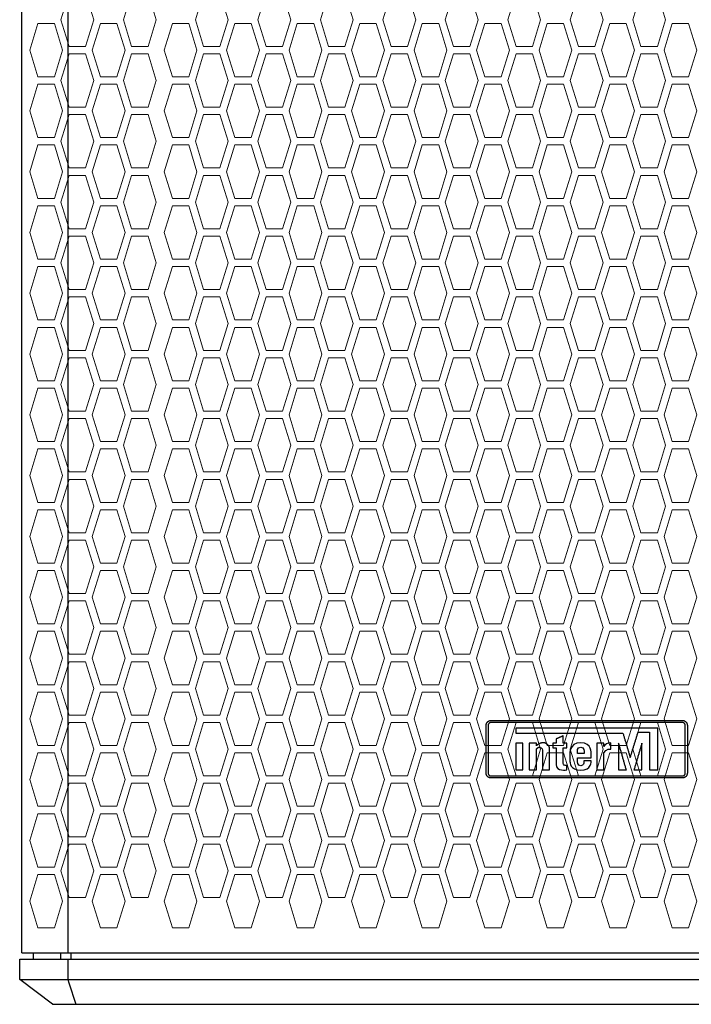
# Model space of a CAD drawing. Units: millimetres. Extents: x 283 to 1583, y 291 to 1677.
# Drawn here: x 290 to 453, y 832 to 1072 of the extents above; entities that cross this region are included whole.
import ezdxf

# ---------------------------------------------------------------- set-up
doc = ezdxf.new("R2010")
doc.units = ezdxf.units.MM
doc.layers.add('DWG', color=7, linetype='Continuous')

# ---------------------------------------------------------------- blocks, each defined once
blk = doc.blocks.new('A$C329A03C5')
at = {"layer": 'DWG'}
for p, q in [((-137.54, 12.5), (-137.54, 422.5)), ((-126.2, 12.5), (-126.2, 422.5)), ((-137.54, 12.5), (137.56, 12.5)), ((-134.68, 11), (-134.68, 12.5)), ((-127.99, 11), (-127.99, 12.5)), ((-125.51, 11), (-125.51, 12.5)), ((-138.04, 11), (138.06, 11)), ((-138.04, 6), (-138.04, 11)), ((-126.31, 11), (-126.31, 6)), ((-130.04, 0), (-138.04, 6)), ((-138.04, 6), (138.06, 6)), ((-130.04, 0), (130.06, 0))]:
    blk.add_line(p, q, dxfattribs=at)
at = {"layer": 'DWG', "color": 8, "lineweight": 0}
for points in [[(-125.99, 233.2), (-127.99, 239.7), (-125.99, 246.2), (-121.99, 246.2), (-119.99, 239.7), (-121.99, 233.2)], [(-106.78, 233.2), (-104.78, 239.7), (-106.78, 246.2), (-110.78, 246.2), (-112.78, 239.7), (-110.78, 233.2)], [(-93.27, 233.2), (-95.27, 239.7), (-93.27, 246.2), (-89.27, 246.2), (-87.27, 239.7), (-89.27, 233.2)], [(-74.05, 233.2), (-72.05, 239.7), (-74.05, 246.2), (-78.05, 246.2), (-80.05, 239.7), (-78.05, 233.2)], [(-62.84, 233.2), (-64.84, 239.7), (-62.84, 246.2), (-58.84, 246.2), (-56.84, 239.7), (-58.84, 233.2)], [(-43.63, 233.2), (-41.63, 239.7), (-43.63, 246.2), (-47.63, 246.2), (-49.63, 239.7), (-47.63, 233.2)], [(-32.41, 233.2), (-34.41, 239.7), (-32.41, 246.2), (-28.41, 246.2), (-26.41, 239.7), (-28.41, 233.2)], [(-13.2, 233.2), (-11.2, 239.7), (-13.2, 246.2), (-17.2, 246.2), (-19.2, 239.7), (-17.2, 233.2)], [(-1.99, 233.2), (-3.99, 239.7), (-1.99, 246.2), (2.01, 246.2), (4.01, 239.7), (2.01, 233.2)], [(17.22, 233.2), (19.22, 239.7), (17.22, 246.2), (13.22, 246.2), (11.22, 239.7), (13.22, 233.2)], [(-129.6, 238.8), (-127.6, 232.3), (-129.6, 225.8), (-133.6, 225.8), (-135.6, 232.3), (-133.6, 238.8)], [(-118.39, 238.8), (-120.39, 232.3), (-118.39, 225.8), (-114.39, 225.8), (-112.39, 232.3), (-114.39, 238.8)], [(-96.87, 238.8), (-94.87, 232.3), (-96.87, 225.8), (-100.87, 225.8), (-102.87, 232.3), (-100.87, 238.8)], [(-81.66, 238.8), (-79.66, 232.3), (-81.66, 225.8), (-85.66, 225.8), (-87.66, 232.3), (-85.66, 238.8)], [(-70.45, 238.8), (-72.45, 232.3), (-70.45, 225.8), (-66.45, 225.8), (-64.45, 232.3), (-66.45, 238.8)], [(-55.23, 238.8), (-57.23, 232.3), (-55.23, 225.8), (-51.23, 225.8), (-49.23, 232.3), (-51.23, 238.8)], [(-36.02, 238.8), (-34.02, 232.3), (-36.02, 225.8), (-40.02, 225.8), (-42.02, 232.3), (-40.02, 238.8)], [(-20.81, 238.8), (-18.81, 232.3), (-20.81, 225.8), (-24.81, 225.8), (-26.81, 232.3), (-24.81, 238.8)], [(-5.6, 238.8), (-3.6, 232.3), (-5.6, 225.8), (-9.6, 225.8), (-11.6, 232.3), (-9.6, 238.8)], [(5.62, 238.8), (3.62, 232.3), (5.62, 225.8), (9.62, 225.8), (11.62, 232.3), (9.62, 238.8)], [(20.83, 238.8), (18.83, 232.3), (20.83, 225.8), (24.83, 225.8), (26.83, 232.3), (24.83, 238.8)], [(-125.99, 231.4), (-127.99, 224.9), (-125.99, 218.4), (-121.99, 218.4), (-119.99, 224.9), (-121.99, 231.4)], [(-106.78, 231.4), (-104.78, 224.9), (-106.78, 218.4), (-110.78, 218.4), (-112.78, 224.9), (-110.78, 231.4)], [(-93.27, 231.4), (-95.27, 224.9), (-93.27, 218.4), (-89.27, 218.4), (-87.27, 224.9), (-89.27, 231.4)], [(-74.05, 231.4), (-72.05, 224.9), (-74.05, 218.4), (-78.05, 218.4), (-80.05, 224.9), (-78.05, 231.4)], [(-62.84, 231.4), (-64.84, 224.9), (-62.84, 218.4), (-58.84, 218.4), (-56.84, 224.9), (-58.84, 231.4)], [(-43.63, 231.4), (-41.63, 224.9), (-43.63, 218.4), (-47.63, 218.4), (-49.63, 224.9), (-47.63, 231.4)], [(-32.41, 231.4), (-34.41, 224.9), (-32.41, 218.4), (-28.41, 218.4), (-26.41, 224.9), (-28.41, 231.4)], [(-13.2, 231.4), (-11.2, 224.9), (-13.2, 218.4), (-17.2, 218.4), (-19.2, 224.9), (-17.2, 231.4)], [(-1.99, 231.4), (-3.99, 224.9), (-1.99, 218.4), (2.01, 218.4), (4.01, 224.9), (2.01, 231.4)], [(17.22, 231.4), (19.22, 224.9), (17.22, 218.4), (13.22, 218.4), (11.22, 224.9), (13.22, 231.4)], [(-129.6, 224), (-127.6, 217.5), (-129.6, 211), (-133.6, 211), (-135.6, 217.5), (-133.6, 224)], [(-118.39, 224), (-120.39, 217.5), (-118.39, 211), (-114.39, 211), (-112.39, 217.5), (-114.39, 224)], [(-96.87, 224), (-94.87, 217.5), (-96.87, 211), (-100.87, 211), (-102.87, 217.5), (-100.87, 224)], [(-81.66, 224), (-79.66, 217.5), (-81.66, 211), (-85.66, 211), (-87.66, 217.5), (-85.66, 224)], [(-70.45, 224), (-72.45, 217.5), (-70.45, 211), (-66.45, 211), (-64.45, 217.5), (-66.45, 224)], [(-55.23, 224), (-57.23, 217.5), (-55.23, 211), (-51.23, 211), (-49.23, 217.5), (-51.23, 224)], [(-36.02, 224), (-34.02, 217.5), (-36.02, 211), (-40.02, 211), (-42.02, 217.5), (-40.02, 224)], [(-20.81, 224), (-18.81, 217.5), (-20.81, 211), (-24.81, 211), (-26.81, 217.5), (-24.81, 224)], [(-5.6, 224), (-3.6, 217.5), (-5.6, 211), (-9.6, 211), (-11.6, 217.5), (-9.6, 224)], [(5.62, 224), (3.62, 217.5), (5.62, 211), (9.62, 211), (11.62, 217.5), (9.62, 224)], [(20.83, 224), (18.83, 217.5), (20.83, 211), (24.83, 211), (26.83, 217.5), (24.83, 224)], [(-125.99, 203.6), (-127.99, 210.1), (-125.99, 216.6), (-121.99, 216.6), (-119.99, 210.1), (-121.99, 203.6)], [(-106.78, 203.6), (-104.78, 210.1), (-106.78, 216.6), (-110.78, 216.6), (-112.78, 210.1), (-110.78, 203.6)], [(-93.27, 203.6), (-95.27, 210.1), (-93.27, 216.6), (-89.27, 216.6), (-87.27, 210.1), (-89.27, 203.6)], [(-74.05, 203.6), (-72.05, 210.1), (-74.05, 216.6), (-78.05, 216.6), (-80.05, 210.1), (-78.05, 203.6)], [(-62.84, 203.6), (-64.84, 210.1), (-62.84, 216.6), (-58.84, 216.6), (-56.84, 210.1), (-58.84, 203.6)], [(-43.63, 203.6), (-41.63, 210.1), (-43.63, 216.6), (-47.63, 216.6), (-49.63, 210.1), (-47.63, 203.6)], [(-32.41, 203.6), (-34.41, 210.1), (-32.41, 216.6), (-28.41, 216.6), (-26.41, 210.1), (-28.41, 203.6)], [(-13.2, 203.6), (-11.2, 210.1), (-13.2, 216.6), (-17.2, 216.6), (-19.2, 210.1), (-17.2, 203.6)], [(-1.99, 203.6), (-3.99, 210.1), (-1.99, 216.6), (2.01, 216.6), (4.01, 210.1), (2.01, 203.6)], [(17.22, 203.6), (19.22, 210.1), (17.22, 216.6), (13.22, 216.6), (11.22, 210.1), (13.22, 203.6)], [(-129.6, 196.2), (-127.6, 202.7), (-129.6, 209.2), (-133.6, 209.2), (-135.6, 202.7), (-133.6, 196.2)], [(-118.39, 196.2), (-120.39, 202.7), (-118.39, 209.2), (-114.39, 209.2), (-112.39, 202.7), (-114.39, 196.2)], [(-96.87, 196.2), (-94.87, 202.7), (-96.87, 209.2), (-100.87, 209.2), (-102.87, 202.7), (-100.87, 196.2)], [(-81.66, 196.2), (-79.66, 202.7), (-81.66, 209.2), (-85.66, 209.2), (-87.66, 202.7), (-85.66, 196.2)], [(-70.45, 196.2), (-72.45, 202.7), (-70.45, 209.2), (-66.45, 209.2), (-64.45, 202.7), (-66.45, 196.2)], [(-55.23, 196.2), (-57.23, 202.7), (-55.23, 209.2), (-51.23, 209.2), (-49.23, 202.7), (-51.23, 196.2)], [(-36.02, 196.2), (-34.02, 202.7), (-36.02, 209.2), (-40.02, 209.2), (-42.02, 202.7), (-40.02, 196.2)], [(-20.81, 196.2), (-18.81, 202.7), (-20.81, 209.2), (-24.81, 209.2), (-26.81, 202.7), (-24.81, 196.2)], [(-5.6, 196.2), (-3.6, 202.7), (-5.6, 209.2), (-9.6, 209.2), (-11.6, 202.7), (-9.6, 196.2)], [(5.62, 196.2), (3.62, 202.7), (5.62, 209.2), (9.62, 209.2), (11.62, 202.7), (9.62, 196.2)], [(20.83, 196.2), (18.83, 202.7), (20.83, 209.2), (24.83, 209.2), (26.83, 202.7), (24.83, 196.2)], [(-125.99, 201.8), (-127.99, 195.3), (-125.99, 188.8), (-121.99, 188.8), (-119.99, 195.3), (-121.99, 201.8)], [(-106.78, 201.8), (-104.78, 195.3), (-106.78, 188.8), (-110.78, 188.8), (-112.78, 195.3), (-110.78, 201.8)], [(-93.27, 201.8), (-95.27, 195.3), (-93.27, 188.8), (-89.27, 188.8), (-87.27, 195.3), (-89.27, 201.8)], [(-74.05, 201.8), (-72.05, 195.3), (-74.05, 188.8), (-78.05, 188.8), (-80.05, 195.3), (-78.05, 201.8)], [(-62.84, 201.8), (-64.84, 195.3), (-62.84, 188.8), (-58.84, 188.8), (-56.84, 195.3), (-58.84, 201.8)], [(-43.63, 201.8), (-41.63, 195.3), (-43.63, 188.8), (-47.63, 188.8), (-49.63, 195.3), (-47.63, 201.8)], [(-32.41, 201.8), (-34.41, 195.3), (-32.41, 188.8), (-28.41, 188.8), (-26.41, 195.3), (-28.41, 201.8)], [(-13.2, 201.8), (-11.2, 195.3), (-13.2, 188.8), (-17.2, 188.8), (-19.2, 195.3), (-17.2, 201.8)], [(-1.99, 201.8), (-3.99, 195.3), (-1.99, 188.8), (2.01, 188.8), (4.01, 195.3), (2.01, 201.8)], [(17.22, 201.8), (19.22, 195.3), (17.22, 188.8), (13.22, 188.8), (11.22, 195.3), (13.22, 201.8)], [(-129.6, 181.4), (-127.6, 187.9), (-129.6, 194.4), (-133.6, 194.4), (-135.6, 187.9), (-133.6, 181.4)], [(-118.39, 181.4), (-120.39, 187.9), (-118.39, 194.4), (-114.39, 194.4), (-112.39, 187.9), (-114.39, 181.4)], [(-96.87, 181.4), (-94.87, 187.9), (-96.87, 194.4), (-100.87, 194.4), (-102.87, 187.9), (-100.87, 181.4)], [(-81.66, 181.4), (-79.66, 187.9), (-81.66, 194.4), (-85.66, 194.4), (-87.66, 187.9), (-85.66, 181.4)], [(-70.45, 181.4), (-72.45, 187.9), (-70.45, 194.4), (-66.45, 194.4), (-64.45, 187.9), (-66.45, 181.4)], [(-55.23, 181.4), (-57.23, 187.9), (-55.23, 194.4), (-51.23, 194.4), (-49.23, 187.9), (-51.23, 181.4)], [(-36.02, 181.4), (-34.02, 187.9), (-36.02, 194.4), (-40.02, 194.4), (-42.02, 187.9), (-40.02, 181.4)], [(-20.81, 181.4), (-18.81, 187.9), (-20.81, 194.4), (-24.81, 194.4), (-26.81, 187.9), (-24.81, 181.4)], [(-5.6, 181.4), (-3.6, 187.9), (-5.6, 194.4), (-9.6, 194.4), (-11.6, 187.9), (-9.6, 181.4)], [(5.62, 181.4), (3.62, 187.9), (5.62, 194.4), (9.62, 194.4), (11.62, 187.9), (9.62, 181.4)], [(20.83, 181.4), (18.83, 187.9), (20.83, 194.4), (24.83, 194.4), (26.83, 187.9), (24.83, 181.4)], [(-125.99, 174), (-127.99, 180.5), (-125.99, 187), (-121.99, 187), (-119.99, 180.5), (-121.99, 174)], [(-106.78, 174), (-104.78, 180.5), (-106.78, 187), (-110.78, 187), (-112.78, 180.5), (-110.78, 174)], [(-93.27, 174), (-95.27, 180.5), (-93.27, 187), (-89.27, 187), (-87.27, 180.5), (-89.27, 174)], [(-74.05, 174), (-72.05, 180.5), (-74.05, 187), (-78.05, 187), (-80.05, 180.5), (-78.05, 174)], [(-62.84, 174), (-64.84, 180.5), (-62.84, 187), (-58.84, 187), (-56.84, 180.5), (-58.84, 174)], [(-43.63, 174), (-41.63, 180.5), (-43.63, 187), (-47.63, 187), (-49.63, 180.5), (-47.63, 174)], [(-32.41, 174), (-34.41, 180.5), (-32.41, 187), (-28.41, 187), (-26.41, 180.5), (-28.41, 174)], [(-13.2, 174), (-11.2, 180.5), (-13.2, 187), (-17.2, 187), (-19.2, 180.5), (-17.2, 174)], [(-1.99, 174), (-3.99, 180.5), (-1.99, 187), (2.01, 187), (4.01, 180.5), (2.01, 174)], [(17.22, 174), (19.22, 180.5), (17.22, 187), (13.22, 187), (11.22, 180.5), (13.22, 174)], [(-129.6, 179.6), (-127.6, 173.1), (-129.6, 166.6), (-133.6, 166.6), (-135.6, 173.1), (-133.6, 179.6)], [(-118.39, 179.6), (-120.39, 173.1), (-118.39, 166.6), (-114.39, 166.6), (-112.39, 173.1), (-114.39, 179.6)], [(-96.87, 179.6), (-94.87, 173.1), (-96.87, 166.6), (-100.87, 166.6), (-102.87, 173.1), (-100.87, 179.6)], [(-81.66, 179.6), (-79.66, 173.1), (-81.66, 166.6), (-85.66, 166.6), (-87.66, 173.1), (-85.66, 179.6)], [(-70.45, 179.6), (-72.45, 173.1), (-70.45, 166.6), (-66.45, 166.6), (-64.45, 173.1), (-66.45, 179.6)], [(-55.23, 179.6), (-57.23, 173.1), (-55.23, 166.6), (-51.23, 166.6), (-49.23, 173.1), (-51.23, 179.6)], [(-36.02, 179.6), (-34.02, 173.1), (-36.02, 166.6), (-40.02, 166.6), (-42.02, 173.1), (-40.02, 179.6)], [(-20.81, 179.6), (-18.81, 173.1), (-20.81, 166.6), (-24.81, 166.6), (-26.81, 173.1), (-24.81, 179.6)], [(-5.6, 179.6), (-3.6, 173.1), (-5.6, 166.6), (-9.6, 166.6), (-11.6, 173.1), (-9.6, 179.6)], [(5.62, 179.6), (3.62, 173.1), (5.62, 166.6), (9.62, 166.6), (11.62, 173.1), (9.62, 179.6)], [(20.83, 179.6), (18.83, 173.1), (20.83, 166.6), (24.83, 166.6), (26.83, 173.1), (24.83, 179.6)], [(-125.99, 172.2), (-127.99, 165.7), (-125.99, 159.2), (-121.99, 159.2), (-119.99, 165.7), (-121.99, 172.2)], [(-106.78, 172.2), (-104.78, 165.7), (-106.78, 159.2), (-110.78, 159.2), (-112.78, 165.7), (-110.78, 172.2)], [(-93.27, 172.2), (-95.27, 165.7), (-93.27, 159.2), (-89.27, 159.2), (-87.27, 165.7), (-89.27, 172.2)], [(-74.05, 172.2), (-72.05, 165.7), (-74.05, 159.2), (-78.05, 159.2), (-80.05, 165.7), (-78.05, 172.2)], [(-62.84, 172.2), (-64.84, 165.7), (-62.84, 159.2), (-58.84, 159.2), (-56.84, 165.7), (-58.84, 172.2)], [(-43.63, 172.2), (-41.63, 165.7), (-43.63, 159.2), (-47.63, 159.2), (-49.63, 165.7), (-47.63, 172.2)], [(-32.41, 172.2), (-34.41, 165.7), (-32.41, 159.2), (-28.41, 159.2), (-26.41, 165.7), (-28.41, 172.2)], [(-13.2, 172.2), (-11.2, 165.7), (-13.2, 159.2), (-17.2, 159.2), (-19.2, 165.7), (-17.2, 172.2)], [(-1.99, 172.2), (-3.99, 165.7), (-1.99, 159.2), (2.01, 159.2), (4.01, 165.7), (2.01, 172.2)], [(17.22, 172.2), (19.22, 165.7), (17.22, 159.2), (13.22, 159.2), (11.22, 165.7), (13.22, 172.2)], [(-129.6, 151.8), (-127.6, 158.3), (-129.6, 164.8), (-133.6, 164.8), (-135.6, 158.3), (-133.6, 151.8)], [(-118.39, 151.8), (-120.39, 158.3), (-118.39, 164.8), (-114.39, 164.8), (-112.39, 158.3), (-114.39, 151.8)], [(-96.87, 151.8), (-94.87, 158.3), (-96.87, 164.8), (-100.87, 164.8), (-102.87, 158.3), (-100.87, 151.8)], [(-81.66, 151.8), (-79.66, 158.3), (-81.66, 164.8), (-85.66, 164.8), (-87.66, 158.3), (-85.66, 151.8)], [(-70.45, 151.8), (-72.45, 158.3), (-70.45, 164.8), (-66.45, 164.8), (-64.45, 158.3), (-66.45, 151.8)], [(-55.23, 151.8), (-57.23, 158.3), (-55.23, 164.8), (-51.23, 164.8), (-49.23, 158.3), (-51.23, 151.8)], [(-36.02, 151.8), (-34.02, 158.3), (-36.02, 164.8), (-40.02, 164.8), (-42.02, 158.3), (-40.02, 151.8)], [(-20.81, 151.8), (-18.81, 158.3), (-20.81, 164.8), (-24.81, 164.8), (-26.81, 158.3), (-24.81, 151.8)], [(-5.6, 151.8), (-3.6, 158.3), (-5.6, 164.8), (-9.6, 164.8), (-11.6, 158.3), (-9.6, 151.8)], [(5.62, 151.8), (3.62, 158.3), (5.62, 164.8), (9.62, 164.8), (11.62, 158.3), (9.62, 151.8)], [(20.83, 151.8), (18.83, 158.3), (20.83, 164.8), (24.83, 164.8), (26.83, 158.3), (24.83, 151.8)], [(-125.99, 144.4), (-127.99, 150.9), (-125.99, 157.4), (-121.99, 157.4), (-119.99, 150.9), (-121.99, 144.4)], [(-106.78, 144.4), (-104.78, 150.9), (-106.78, 157.4), (-110.78, 157.4), (-112.78, 150.9), (-110.78, 144.4)], [(-93.27, 144.4), (-95.27, 150.9), (-93.27, 157.4), (-89.27, 157.4), (-87.27, 150.9), (-89.27, 144.4)], [(-74.05, 144.4), (-72.05, 150.9), (-74.05, 157.4), (-78.05, 157.4), (-80.05, 150.9), (-78.05, 144.4)], [(-62.84, 144.4), (-64.84, 150.9), (-62.84, 157.4), (-58.84, 157.4), (-56.84, 150.9), (-58.84, 144.4)], [(-43.63, 144.4), (-41.63, 150.9), (-43.63, 157.4), (-47.63, 157.4), (-49.63, 150.9), (-47.63, 144.4)], [(-32.41, 144.4), (-34.41, 150.9), (-32.41, 157.4), (-28.41, 157.4), (-26.41, 150.9), (-28.41, 144.4)], [(-13.2, 144.4), (-11.2, 150.9), (-13.2, 157.4), (-17.2, 157.4), (-19.2, 150.9), (-17.2, 144.4)], [(-1.99, 144.4), (-3.99, 150.9), (-1.99, 157.4), (2.01, 157.4), (4.01, 150.9), (2.01, 144.4)], [(17.22, 144.4), (19.22, 150.9), (17.22, 157.4), (13.22, 157.4), (11.22, 150.9), (13.22, 144.4)], [(-129.6, 137), (-127.6, 143.5), (-129.6, 150), (-133.6, 150), (-135.6, 143.5), (-133.6, 137)], [(-118.39, 137), (-120.39, 143.5), (-118.39, 150), (-114.39, 150), (-112.39, 143.5), (-114.39, 137)], [(-96.87, 137), (-94.87, 143.5), (-96.87, 150), (-100.87, 150), (-102.87, 143.5), (-100.87, 137)], [(-81.66, 137), (-79.66, 143.5), (-81.66, 150), (-85.66, 150), (-87.66, 143.5), (-85.66, 137)], [(-70.45, 137), (-72.45, 143.5), (-70.45, 150), (-66.45, 150), (-64.45, 143.5), (-66.45, 137)], [(-55.23, 137), (-57.23, 143.5), (-55.23, 150), (-51.23, 150), (-49.23, 143.5), (-51.23, 137)], [(-36.02, 137), (-34.02, 143.5), (-36.02, 150), (-40.02, 150), (-42.02, 143.5), (-40.02, 137)], [(-20.81, 137), (-18.81, 143.5), (-20.81, 150), (-24.81, 150), (-26.81, 143.5), (-24.81, 137)], [(-5.6, 137), (-3.6, 143.5), (-5.6, 150), (-9.6, 150), (-11.6, 143.5), (-9.6, 137)], [(5.62, 137), (3.62, 143.5), (5.62, 150), (9.62, 150), (11.62, 143.5), (9.62, 137)], [(20.83, 137), (18.83, 143.5), (20.83, 150), (24.83, 150), (26.83, 143.5), (24.83, 137)], [(-125.99, 142.6), (-127.99, 136.1), (-125.99, 129.6), (-121.99, 129.6), (-119.99, 136.1), (-121.99, 142.6)], [(-106.78, 142.6), (-104.78, 136.1), (-106.78, 129.6), (-110.78, 129.6), (-112.78, 136.1), (-110.78, 142.6)], [(-93.27, 142.6), (-95.27, 136.1), (-93.27, 129.6), (-89.27, 129.6), (-87.27, 136.1), (-89.27, 142.6)], [(-74.05, 142.6), (-72.05, 136.1), (-74.05, 129.6), (-78.05, 129.6), (-80.05, 136.1), (-78.05, 142.6)], [(-62.84, 142.6), (-64.84, 136.1), (-62.84, 129.6), (-58.84, 129.6), (-56.84, 136.1), (-58.84, 142.6)], [(-43.63, 142.6), (-41.63, 136.1), (-43.63, 129.6), (-47.63, 129.6), (-49.63, 136.1), (-47.63, 142.6)], [(-32.41, 142.6), (-34.41, 136.1), (-32.41, 129.6), (-28.41, 129.6), (-26.41, 136.1), (-28.41, 142.6)], [(-13.2, 142.6), (-11.2, 136.1), (-13.2, 129.6), (-17.2, 129.6), (-19.2, 136.1), (-17.2, 142.6)], [(-1.99, 142.6), (-3.99, 136.1), (-1.99, 129.6), (2.01, 129.6), (4.01, 136.1), (2.01, 142.6)], [(17.22, 142.6), (19.22, 136.1), (17.22, 129.6), (13.22, 129.6), (11.22, 136.1), (13.22, 142.6)], [(-129.6, 135.2), (-127.6, 128.7), (-129.6, 122.2), (-133.6, 122.2), (-135.6, 128.7), (-133.6, 135.2)], [(-118.39, 135.2), (-120.39, 128.7), (-118.39, 122.2), (-114.39, 122.2), (-112.39, 128.7), (-114.39, 135.2)], [(-96.87, 135.2), (-94.87, 128.7), (-96.87, 122.2), (-100.87, 122.2), (-102.87, 128.7), (-100.87, 135.2)], [(-81.66, 135.2), (-79.66, 128.7), (-81.66, 122.2), (-85.66, 122.2), (-87.66, 128.7), (-85.66, 135.2)], [(-70.45, 135.2), (-72.45, 128.7), (-70.45, 122.2), (-66.45, 122.2), (-64.45, 128.7), (-66.45, 135.2)], [(-55.23, 135.2), (-57.23, 128.7), (-55.23, 122.2), (-51.23, 122.2), (-49.23, 128.7), (-51.23, 135.2)], [(-36.02, 135.2), (-34.02, 128.7), (-36.02, 122.2), (-40.02, 122.2), (-42.02, 128.7), (-40.02, 135.2)], [(-20.81, 135.2), (-18.81, 128.7), (-20.81, 122.2), (-24.81, 122.2), (-26.81, 128.7), (-24.81, 135.2)], [(-5.6, 135.2), (-3.6, 128.7), (-5.6, 122.2), (-9.6, 122.2), (-11.6, 128.7), (-9.6, 135.2)], [(5.62, 135.2), (3.62, 128.7), (5.62, 122.2), (9.62, 122.2), (11.62, 128.7), (9.62, 135.2)], [(20.83, 135.2), (18.83, 128.7), (20.83, 122.2), (24.83, 122.2), (26.83, 128.7), (24.83, 135.2)], [(-125.99, 114.8), (-127.99, 121.3), (-125.99, 127.8), (-121.99, 127.8), (-119.99, 121.3), (-121.99, 114.8)], [(-106.78, 114.8), (-104.78, 121.3), (-106.78, 127.8), (-110.78, 127.8), (-112.78, 121.3), (-110.78, 114.8)], [(-93.27, 114.8), (-95.27, 121.3), (-93.27, 127.8), (-89.27, 127.8), (-87.27, 121.3), (-89.27, 114.8)], [(-74.05, 114.8), (-72.05, 121.3), (-74.05, 127.8), (-78.05, 127.8), (-80.05, 121.3), (-78.05, 114.8)], [(-62.84, 114.8), (-64.84, 121.3), (-62.84, 127.8), (-58.84, 127.8), (-56.84, 121.3), (-58.84, 114.8)], [(-43.63, 114.8), (-41.63, 121.3), (-43.63, 127.8), (-47.63, 127.8), (-49.63, 121.3), (-47.63, 114.8)], [(-32.41, 114.8), (-34.41, 121.3), (-32.41, 127.8), (-28.41, 127.8), (-26.41, 121.3), (-28.41, 114.8)], [(-13.2, 114.8), (-11.2, 121.3), (-13.2, 127.8), (-17.2, 127.8), (-19.2, 121.3), (-17.2, 114.8)], [(-1.99, 114.8), (-3.99, 121.3), (-1.99, 127.8), (2.01, 127.8), (4.01, 121.3), (2.01, 114.8)], [(17.22, 114.8), (19.22, 121.3), (17.22, 127.8), (13.22, 127.8), (11.22, 121.3), (13.22, 114.8)], [(-129.6, 120.4), (-127.6, 113.9), (-129.6, 107.4), (-133.6, 107.4), (-135.6, 113.9), (-133.6, 120.4)], [(-118.39, 120.4), (-120.39, 113.9), (-118.39, 107.4), (-114.39, 107.4), (-112.39, 113.9), (-114.39, 120.4)], [(-96.87, 120.4), (-94.87, 113.9), (-96.87, 107.4), (-100.87, 107.4), (-102.87, 113.9), (-100.87, 120.4)], [(-81.66, 120.4), (-79.66, 113.9), (-81.66, 107.4), (-85.66, 107.4), (-87.66, 113.9), (-85.66, 120.4)], [(-70.45, 120.4), (-72.45, 113.9), (-70.45, 107.4), (-66.45, 107.4), (-64.45, 113.9), (-66.45, 120.4)], [(-55.23, 120.4), (-57.23, 113.9), (-55.23, 107.4), (-51.23, 107.4), (-49.23, 113.9), (-51.23, 120.4)], [(-36.02, 120.4), (-34.02, 113.9), (-36.02, 107.4), (-40.02, 107.4), (-42.02, 113.9), (-40.02, 120.4)], [(-20.81, 120.4), (-18.81, 113.9), (-20.81, 107.4), (-24.81, 107.4), (-26.81, 113.9), (-24.81, 120.4)], [(-5.6, 120.4), (-3.6, 113.9), (-5.6, 107.4), (-9.6, 107.4), (-11.6, 113.9), (-9.6, 120.4)], [(5.62, 120.4), (3.62, 113.9), (5.62, 107.4), (9.62, 107.4), (11.62, 113.9), (9.62, 120.4)], [(20.83, 120.4), (18.83, 113.9), (20.83, 107.4), (24.83, 107.4), (26.83, 113.9), (24.83, 120.4)], [(-125.99, 113), (-127.99, 106.5), (-125.99, 100), (-121.99, 100), (-119.99, 106.5), (-121.99, 113)], [(-106.78, 113), (-104.78, 106.5), (-106.78, 100), (-110.78, 100), (-112.78, 106.5), (-110.78, 113)], [(-93.27, 113), (-95.27, 106.5), (-93.27, 100), (-89.27, 100), (-87.27, 106.5), (-89.27, 113)], [(-74.05, 113), (-72.05, 106.5), (-74.05, 100), (-78.05, 100), (-80.05, 106.5), (-78.05, 113)], [(-62.84, 113), (-64.84, 106.5), (-62.84, 100), (-58.84, 100), (-56.84, 106.5), (-58.84, 113)], [(-43.63, 113), (-41.63, 106.5), (-43.63, 100), (-47.63, 100), (-49.63, 106.5), (-47.63, 113)], [(-32.41, 113), (-34.41, 106.5), (-32.41, 100), (-28.41, 100), (-26.41, 106.5), (-28.41, 113)], [(-13.2, 113), (-11.2, 106.5), (-13.2, 100), (-17.2, 100), (-19.2, 106.5), (-17.2, 113)], [(-1.99, 113), (-3.99, 106.5), (-1.99, 100), (2.01, 100), (4.01, 106.5), (2.01, 113)], [(17.22, 113), (19.22, 106.5), (17.22, 100), (13.22, 100), (11.22, 106.5), (13.22, 113)], [(-129.6, 105.6), (-127.6, 99.1), (-129.6, 92.6), (-133.6, 92.6), (-135.6, 99.1), (-133.6, 105.6)], [(-118.39, 105.6), (-120.39, 99.1), (-118.39, 92.6), (-114.39, 92.6), (-112.39, 99.1), (-114.39, 105.6)], [(-96.87, 105.6), (-94.87, 99.1), (-96.87, 92.6), (-100.87, 92.6), (-102.87, 99.1), (-100.87, 105.6)], [(-81.66, 105.6), (-79.66, 99.1), (-81.66, 92.6), (-85.66, 92.6), (-87.66, 99.1), (-85.66, 105.6)], [(-70.45, 105.6), (-72.45, 99.1), (-70.45, 92.6), (-66.45, 92.6), (-64.45, 99.1), (-66.45, 105.6)], [(-55.23, 105.6), (-57.23, 99.1), (-55.23, 92.6), (-51.23, 92.6), (-49.23, 99.1), (-51.23, 105.6)], [(-36.02, 105.6), (-34.02, 99.1), (-36.02, 92.6), (-40.02, 92.6), (-42.02, 99.1), (-40.02, 105.6)], [(-20.81, 105.6), (-18.81, 99.1), (-20.81, 92.6), (-24.81, 92.6), (-26.81, 99.1), (-24.81, 105.6)], [(-5.6, 105.6), (-3.6, 99.1), (-5.6, 92.6), (-9.6, 92.6), (-11.6, 99.1), (-9.6, 105.6)], [(5.62, 105.6), (3.62, 99.1), (5.62, 92.6), (9.62, 92.6), (11.62, 99.1), (9.62, 105.6)], [(20.83, 105.6), (18.83, 99.1), (20.83, 92.6), (24.83, 92.6), (26.83, 99.1), (24.83, 105.6)], [(-125.99, 85.2), (-127.99, 91.7), (-125.99, 98.2), (-121.99, 98.2), (-119.99, 91.7), (-121.99, 85.2)], [(-106.78, 85.2), (-104.78, 91.7), (-106.78, 98.2), (-110.78, 98.2), (-112.78, 91.7), (-110.78, 85.2)], [(-93.27, 85.2), (-95.27, 91.7), (-93.27, 98.2), (-89.27, 98.2), (-87.27, 91.7), (-89.27, 85.2)], [(-74.05, 85.2), (-72.05, 91.7), (-74.05, 98.2), (-78.05, 98.2), (-80.05, 91.7), (-78.05, 85.2)], [(-62.84, 85.2), (-64.84, 91.7), (-62.84, 98.2), (-58.84, 98.2), (-56.84, 91.7), (-58.84, 85.2)], [(-43.63, 85.2), (-41.63, 91.7), (-43.63, 98.2), (-47.63, 98.2), (-49.63, 91.7), (-47.63, 85.2)], [(-32.41, 85.2), (-34.41, 91.7), (-32.41, 98.2), (-28.41, 98.2), (-26.41, 91.7), (-28.41, 85.2)], [(-13.2, 85.2), (-11.2, 91.7), (-13.2, 98.2), (-17.2, 98.2), (-19.2, 91.7), (-17.2, 85.2)], [(-1.99, 85.2), (-3.99, 91.7), (-1.99, 98.2), (2.01, 98.2), (4.01, 91.7), (2.01, 85.2)], [(17.22, 85.2), (19.22, 91.7), (17.22, 98.2), (13.22, 98.2), (11.22, 91.7), (13.22, 85.2)], [(-129.6, 77.8), (-127.6, 84.3), (-129.6, 90.8), (-133.6, 90.8), (-135.6, 84.3), (-133.6, 77.8)], [(-118.39, 77.8), (-120.39, 84.3), (-118.39, 90.8), (-114.39, 90.8), (-112.39, 84.3), (-114.39, 77.8)], [(-96.87, 77.8), (-94.87, 84.3), (-96.87, 90.8), (-100.87, 90.8), (-102.87, 84.3), (-100.87, 77.8)], [(-81.66, 77.8), (-79.66, 84.3), (-81.66, 90.8), (-85.66, 90.8), (-87.66, 84.3), (-85.66, 77.8)], [(-70.45, 77.8), (-72.45, 84.3), (-70.45, 90.8), (-66.45, 90.8), (-64.45, 84.3), (-66.45, 77.8)], [(-55.23, 77.8), (-57.23, 84.3), (-55.23, 90.8), (-51.23, 90.8), (-49.23, 84.3), (-51.23, 77.8)], [(-36.02, 77.8), (-34.02, 84.3), (-36.02, 90.8), (-40.02, 90.8), (-42.02, 84.3), (-40.02, 77.8)], [(-20.81, 77.8), (-18.81, 84.3), (-20.81, 90.8), (-24.81, 90.8), (-26.81, 84.3), (-24.81, 77.8)], [(-5.6, 77.8), (-3.6, 84.3), (-5.6, 90.8), (-9.6, 90.8), (-11.6, 84.3), (-9.6, 77.8)], [(5.62, 77.8), (3.62, 84.3), (5.62, 90.8), (9.62, 90.8), (11.62, 84.3), (9.62, 77.8)], [(20.83, 77.8), (18.83, 84.3), (20.83, 90.8), (24.83, 90.8), (26.83, 84.3), (24.83, 77.8)], [(-125.99, 83.4), (-127.99, 76.9), (-125.99, 70.4), (-121.99, 70.4), (-119.99, 76.9), (-121.99, 83.4)], [(-106.78, 83.4), (-104.78, 76.9), (-106.78, 70.4), (-110.78, 70.4), (-112.78, 76.9), (-110.78, 83.4)], [(-93.27, 83.4), (-95.27, 76.9), (-93.27, 70.4), (-89.27, 70.4), (-87.27, 76.9), (-89.27, 83.4)], [(-74.05, 83.4), (-72.05, 76.9), (-74.05, 70.4), (-78.05, 70.4), (-80.05, 76.9), (-78.05, 83.4)], [(-62.84, 83.4), (-64.84, 76.9), (-62.84, 70.4), (-58.84, 70.4), (-56.84, 76.9), (-58.84, 83.4)], [(-43.63, 83.4), (-41.63, 76.9), (-43.63, 70.4), (-47.63, 70.4), (-49.63, 76.9), (-47.63, 83.4)], [(-32.41, 83.4), (-34.41, 76.9), (-32.41, 70.4), (-28.41, 70.4), (-26.41, 76.9), (-28.41, 83.4)], [(-13.2, 83.4), (-11.2, 76.9), (-13.2, 70.4), (-17.2, 70.4), (-19.2, 76.9), (-17.2, 83.4)], [(-1.99, 83.4), (-3.99, 76.9), (-1.99, 70.4), (2.01, 70.4), (4.01, 76.9), (2.01, 83.4)], [(17.22, 83.4), (19.22, 76.9), (17.22, 70.4), (13.22, 70.4), (11.22, 76.9), (13.22, 83.4)], [(-129.6, 63), (-127.6, 69.5), (-129.6, 76), (-133.6, 76), (-135.6, 69.5), (-133.6, 63)], [(-118.39, 63), (-120.39, 69.5), (-118.39, 76), (-114.39, 76), (-112.39, 69.5), (-114.39, 63)], [(-96.87, 63), (-94.87, 69.5), (-96.87, 76), (-100.87, 76), (-102.87, 69.5), (-100.87, 63)], [(-81.66, 63), (-79.66, 69.5), (-81.66, 76), (-85.66, 76), (-87.66, 69.5), (-85.66, 63)], [(-70.45, 63), (-72.45, 69.5), (-70.45, 76), (-66.45, 76), (-64.45, 69.5), (-66.45, 63)], [(-55.23, 63), (-57.23, 69.5), (-55.23, 76), (-51.23, 76), (-49.23, 69.5), (-51.23, 63)], [(-36.02, 63), (-34.02, 69.5), (-36.02, 76), (-40.02, 76), (-42.02, 69.5), (-40.02, 63)], [(-20.81, 63), (-18.81, 69.5), (-20.81, 76), (-24.81, 76), (-26.81, 69.5), (-24.81, 63)], [(-5.6, 63), (-3.6, 69.5), (-5.6, 76), (-9.6, 76), (-11.6, 69.5), (-9.6, 63)], [(5.62, 63), (3.62, 69.5), (5.62, 76), (9.62, 76), (11.62, 69.5), (9.62, 63)], [(20.83, 63), (18.83, 69.5), (20.83, 76), (24.83, 76), (26.83, 69.5), (24.83, 63)], [(-125.99, 55.6), (-127.99, 62.1), (-125.99, 68.6), (-121.99, 68.6), (-119.99, 62.1), (-121.99, 55.6)], [(-106.78, 55.6), (-104.78, 62.1), (-106.78, 68.6), (-110.78, 68.6), (-112.78, 62.1), (-110.78, 55.6)], [(-93.27, 55.6), (-95.27, 62.1), (-93.27, 68.6), (-89.27, 68.6), (-87.27, 62.1), (-89.27, 55.6)], [(-74.05, 55.6), (-72.05, 62.1), (-74.05, 68.6), (-78.05, 68.6), (-80.05, 62.1), (-78.05, 55.6)], [(-62.84, 55.6), (-64.84, 62.1), (-62.84, 68.6), (-58.84, 68.6), (-56.84, 62.1), (-58.84, 55.6)], [(-43.63, 55.6), (-41.63, 62.1), (-43.63, 68.6), (-47.63, 68.6), (-49.63, 62.1), (-47.63, 55.6)], [(-32.41, 55.6), (-34.41, 62.1), (-32.41, 68.6), (-28.41, 68.6), (-26.41, 62.1), (-28.41, 55.6)], [(-13.2, 55.6), (-11.2, 62.1), (-13.2, 68.6), (-17.2, 68.6), (-19.2, 62.1), (-17.2, 55.6)], [(-1.99, 55.6), (-3.99, 62.1), (-1.99, 68.6), (2.01, 68.6), (4.01, 62.1), (2.01, 55.6)], [(17.22, 55.6), (19.22, 62.1), (17.22, 68.6), (13.22, 68.6), (11.22, 62.1), (13.22, 55.6)], [(-129.6, 48.2), (-127.6, 54.7), (-129.6, 61.2), (-133.6, 61.2), (-135.6, 54.7), (-133.6, 48.2)], [(-118.39, 48.2), (-120.39, 54.7), (-118.39, 61.2), (-114.39, 61.2), (-112.39, 54.7), (-114.39, 48.2)], [(-96.87, 48.2), (-94.87, 54.7), (-96.87, 61.2), (-100.87, 61.2), (-102.87, 54.7), (-100.87, 48.2)], [(-81.66, 48.2), (-79.66, 54.7), (-81.66, 61.2), (-85.66, 61.2), (-87.66, 54.7), (-85.66, 48.2)], [(-70.45, 48.2), (-72.45, 54.7), (-70.45, 61.2), (-66.45, 61.2), (-64.45, 54.7), (-66.45, 48.2)], [(-55.23, 48.2), (-57.23, 54.7), (-55.23, 61.2), (-51.23, 61.2), (-49.23, 54.7), (-51.23, 48.2)], [(-36.02, 48.2), (-34.02, 54.7), (-36.02, 61.2), (-40.02, 61.2), (-42.02, 54.7), (-40.02, 48.2)], [(-20.81, 48.2), (-18.81, 54.7), (-20.81, 61.2), (-24.81, 61.2), (-26.81, 54.7), (-24.81, 48.2)], [(-5.6, 48.2), (-3.6, 54.7), (-5.6, 61.2), (-9.6, 61.2), (-11.6, 54.7), (-9.6, 48.2)], [(5.62, 48.2), (3.62, 54.7), (5.62, 61.2), (9.62, 61.2), (11.62, 54.7), (9.62, 48.2)], [(20.83, 48.2), (18.83, 54.7), (20.83, 61.2), (24.83, 61.2), (26.83, 54.7), (24.83, 48.2)], [(-125.99, 53.8), (-127.99, 47.3), (-125.99, 40.8), (-121.99, 40.8), (-119.99, 47.3), (-121.99, 53.8)], [(-106.78, 53.8), (-104.78, 47.3), (-106.78, 40.8), (-110.78, 40.8), (-112.78, 47.3), (-110.78, 53.8)], [(-93.27, 53.8), (-95.27, 47.3), (-93.27, 40.8), (-89.27, 40.8), (-87.27, 47.3), (-89.27, 53.8)], [(-74.05, 53.8), (-72.05, 47.3), (-74.05, 40.8), (-78.05, 40.8), (-80.05, 47.3), (-78.05, 53.8)], [(-62.84, 53.8), (-64.84, 47.3), (-62.84, 40.8), (-58.84, 40.8), (-56.84, 47.3), (-58.84, 53.8)], [(-43.63, 53.8), (-41.63, 47.3), (-43.63, 40.8), (-47.63, 40.8), (-49.63, 47.3), (-47.63, 53.8)], [(-32.41, 53.8), (-34.41, 47.3), (-32.41, 40.8), (-28.41, 40.8), (-26.41, 47.3), (-28.41, 53.8)], [(-13.2, 53.8), (-11.2, 47.3), (-13.2, 40.8), (-17.2, 40.8), (-19.2, 47.3), (-17.2, 53.8)], [(-1.99, 53.8), (-3.99, 47.3), (-1.99, 40.8), (2.01, 40.8), (4.01, 47.3), (2.01, 53.8)], [(17.22, 53.8), (19.22, 47.3), (17.22, 40.8), (13.22, 40.8), (11.22, 47.3), (13.22, 53.8)], [(-129.6, 33.4), (-127.6, 39.9), (-129.6, 46.4), (-133.6, 46.4), (-135.6, 39.9), (-133.6, 33.4)], [(-118.39, 33.4), (-120.39, 39.9), (-118.39, 46.4), (-114.39, 46.4), (-112.39, 39.9), (-114.39, 33.4)], [(-96.87, 33.4), (-94.87, 39.9), (-96.87, 46.4), (-100.87, 46.4), (-102.87, 39.9), (-100.87, 33.4)], [(-81.66, 33.4), (-79.66, 39.9), (-81.66, 46.4), (-85.66, 46.4), (-87.66, 39.9), (-85.66, 33.4)], [(-70.45, 33.4), (-72.45, 39.9), (-70.45, 46.4), (-66.45, 46.4), (-64.45, 39.9), (-66.45, 33.4)], [(-55.23, 33.4), (-57.23, 39.9), (-55.23, 46.4), (-51.23, 46.4), (-49.23, 39.9), (-51.23, 33.4)], [(-36.02, 33.4), (-34.02, 39.9), (-36.02, 46.4), (-40.02, 46.4), (-42.02, 39.9), (-40.02, 33.4)], [(-20.81, 33.4), (-18.81, 39.9), (-20.81, 46.4), (-24.81, 46.4), (-26.81, 39.9), (-24.81, 33.4)], [(-5.6, 33.4), (-3.6, 39.9), (-5.6, 46.4), (-9.6, 46.4), (-11.6, 39.9), (-9.6, 33.4)], [(5.62, 33.4), (3.62, 39.9), (5.62, 46.4), (9.62, 46.4), (11.62, 39.9), (9.62, 33.4)], [(20.83, 33.4), (18.83, 39.9), (20.83, 46.4), (24.83, 46.4), (26.83, 39.9), (24.83, 33.4)], [(-125.99, 26), (-127.99, 32.5), (-125.99, 39), (-121.99, 39), (-119.99, 32.5), (-121.99, 26)], [(-106.78, 26), (-104.78, 32.5), (-106.78, 39), (-110.78, 39), (-112.78, 32.5), (-110.78, 26)], [(-93.27, 26), (-95.27, 32.5), (-93.27, 39), (-89.27, 39), (-87.27, 32.5), (-89.27, 26)], [(-74.05, 26), (-72.05, 32.5), (-74.05, 39), (-78.05, 39), (-80.05, 32.5), (-78.05, 26)], [(-62.84, 26), (-64.84, 32.5), (-62.84, 39), (-58.84, 39), (-56.84, 32.5), (-58.84, 26)], [(-43.63, 26), (-41.63, 32.5), (-43.63, 39), (-47.63, 39), (-49.63, 32.5), (-47.63, 26)], [(-32.41, 26), (-34.41, 32.5), (-32.41, 39), (-28.41, 39), (-26.41, 32.5), (-28.41, 26)], [(-13.2, 26), (-11.2, 32.5), (-13.2, 39), (-17.2, 39), (-19.2, 32.5), (-17.2, 26)], [(-1.99, 26), (-3.99, 32.5), (-1.99, 39), (2.01, 39), (4.01, 32.5), (2.01, 26)], [(17.22, 26), (19.22, 32.5), (17.22, 39), (13.22, 39), (11.22, 32.5), (13.22, 26)], [(-129.6, 31.6), (-127.6, 25.1), (-129.6, 18.6), (-133.6, 18.6), (-135.6, 25.1), (-133.6, 31.6)], [(-118.39, 31.6), (-120.39, 25.1), (-118.39, 18.6), (-114.39, 18.6), (-112.39, 25.1), (-114.39, 31.6)], [(-96.87, 31.6), (-94.87, 25.1), (-96.87, 18.6), (-100.87, 18.6), (-102.87, 25.1), (-100.87, 31.6)], [(-81.66, 31.6), (-79.66, 25.1), (-81.66, 18.6), (-85.66, 18.6), (-87.66, 25.1), (-85.66, 31.6)], [(-70.45, 31.6), (-72.45, 25.1), (-70.45, 18.6), (-66.45, 18.6), (-64.45, 25.1), (-66.45, 31.6)], [(-55.23, 31.6), (-57.23, 25.1), (-55.23, 18.6), (-51.23, 18.6), (-49.23, 25.1), (-51.23, 31.6)], [(-36.02, 31.6), (-34.02, 25.1), (-36.02, 18.6), (-40.02, 18.6), (-42.02, 25.1), (-40.02, 31.6)], [(-20.81, 31.6), (-18.81, 25.1), (-20.81, 18.6), (-24.81, 18.6), (-26.81, 25.1), (-24.81, 31.6)], [(-5.6, 31.6), (-3.6, 25.1), (-5.6, 18.6), (-9.6, 18.6), (-11.6, 25.1), (-9.6, 31.6)], [(5.62, 31.6), (3.62, 25.1), (5.62, 18.6), (9.62, 18.6), (11.62, 25.1), (9.62, 31.6)], [(20.83, 31.6), (18.83, 25.1), (20.83, 18.6), (24.83, 18.6), (26.83, 25.1), (24.83, 31.6)]]:
    blk.add_lwpolyline(points, close=True, dxfattribs=at)
at = {"layer": 'DWG'}
blk.add_arc((277.57, 133.42), 423.5, 197.5099, 198.3631, dxfattribs=at)
at = {"layer": 'DWG', "color": 5}
for points, weights in [([(-24.49, 67.9), (-24.49, 69.1), (-23.29, 69.1)], [1, 0.707106781186, 1]), ([(-23.29, 68.6), (-23.99, 68.6), (-23.99, 67.9)], [1, 0.707106781187, 1]), ([(23.31, 69.1), (24.51, 69.1), (24.51, 67.9)], [1, 0.707106781187, 1]), ([(24.01, 67.9), (24.01, 68.6), (23.31, 68.6)], [1, 0.707106781187, 1]), ([(-10.64, 63.66), (-11.58, 63.63), (-12.22, 62.94)], [1, 0.921844625881, 1]), ([(-12.22, 62.06), (-12.05, 62.51), (-11.57, 62.61)], [1, 0.87806116522, 1]), ([(-9.02, 62.19), (-9.11, 63.72), (-10.64, 63.66)], [1, 0.714755525925, 1]), ([(-23.29, 55.1), (-24.49, 55.1), (-24.49, 56.3)], [1, 0.707106781187, 1]), ([(-23.99, 56.3), (-23.99, 55.6), (-23.29, 55.6)], [1, 0.707106781187, 1]), ([(24.51, 56.3), (24.51, 55.1), (23.31, 55.1)], [1, 0.707106781187, 1]), ([(23.31, 55.6), (24.01, 55.6), (24.01, 56.3)], [1, 0.707106781187, 1])]:
    blk.add_rational_spline(points, weights, degree=2, dxfattribs=at)
for points, degree in [([(-24.49, 56.3), (-24.49, 62.1), (-24.49, 67.9)], 2), ([(-23.99, 67.9), (-23.99, 62.1), (-23.99, 56.3)], 2), ([(-23.29, 69.1), (0.01, 69.1), (23.31, 69.1)], 2), ([(23.31, 68.6), (0.01, 68.6), (-23.29, 68.6)], 2), ([(-17.27, 67.24), (-17.27, 66.63), (-17.27, 66.02)], 2), ([(17.29, 67.24), (0.01, 67.24), (-17.27, 67.24)], 2), ([(17.29, 57.06), (17.29, 62.15), (17.29, 67.24)], 2), ([(24.01, 56.3), (24.01, 62.1), (24.01, 67.9)], 2), ([(24.51, 67.9), (24.51, 62.1), (24.51, 56.3)], 2), ([(-17.27, 66.02), (-4.22, 66.02), (8.83, 66.02)], 2), ([(-5.73, 65.38), (-6.59, 64.97), (-7.44, 64.57)], 2), ([(-5.73, 63.61), (-5.73, 64.49), (-5.73, 65.38)], 2), ([(8.83, 66.02), (9.72, 63.05), (10.6, 60.07)], 2), ([(10.6, 60.07), (11.56, 63.14), (12.51, 66.22)], 2), ([(12.51, 66.22), (13.9, 66.22), (15.28, 66.22)], 2), ([(15.28, 66.22), (15.28, 61.64), (15.28, 57.06)], 2), ([(-15.53, 63.61), (-16.4, 63.61), (-17.27, 63.61)], 2), ([(-17.27, 63.61), (-17.27, 60.33), (-17.27, 57.06)], 2), ([(-15.53, 57.06), (-15.53, 60.33), (-15.53, 63.61)], 2), ([(-12.22, 63.61), (-13.09, 63.61), (-13.96, 63.61)], 2), ([(-13.96, 63.61), (-13.96, 60.33), (-13.96, 57.06)], 2), ([(-12.22, 62.94), (-12.22, 63.27), (-12.22, 63.61)], 2), ([(-11.57, 62.61), (-10.79, 62.61), (-10.76, 61.76), (-10.76, 61.76)], 3), ([(-7.44, 63.61), (-7.82, 63.61), (-8.2, 63.61)], 2), ([(-8.2, 63.61), (-8.2, 63.04), (-8.2, 62.47)], 2), ([(-8.2, 62.47), (-7.82, 62.47), (-7.44, 62.47)], 2), ([(-7.44, 64.57), (-7.44, 64.09), (-7.44, 63.61)], 2), ([(-7.44, 62.47), (-7.44, 60.44), (-7.44, 58.41)], 2), ([(-4.83, 63.61), (-5.28, 63.61), (-5.73, 63.61)], 2), ([(-5.73, 62.47), (-5.28, 62.47), (-4.83, 62.47)], 2), ([(-5.73, 58.75), (-5.73, 60.61), (-5.73, 62.47)], 2), ([(-4.83, 62.47), (-4.83, 63.04), (-4.83, 63.61)], 2), ([(4.21, 63.61), (3.34, 63.61), (2.47, 63.61)], 2), ([(2.47, 63.61), (2.47, 60.33), (2.47, 57.06)], 2), ([(5.86, 63.66), (4.98, 63.66), (4.46, 63.24), (4.21, 62.77)], 3), ([(4.21, 62.77), (4.21, 63.19), (4.21, 63.61)], 2), ([(5.86, 62.11), (5.86, 62.88), (5.86, 63.66)], 2), ([(7.78, 63.61), (7.78, 60.33), (7.78, 57.06)], 2), ([(9.66, 57.06), (8.72, 60.33), (7.78, 63.61)], 2), ([(13.46, 63.61), (12.49, 60.33), (11.52, 57.06)], 2), ([(13.46, 57.06), (13.46, 60.33), (13.46, 63.61)], 2), ([(-12.22, 57.06), (-12.22, 59.56), (-12.22, 62.06)], 2), ([(-10.76, 61.76), (-10.76, 59.41), (-10.76, 57.06)], 2), ([(-9.02, 57.06), (-9.02, 59.62), (-9.02, 62.19)], 2), ([(-4.06, 60.93), (-4.06, 59.98), (-4.06, 59.04)], 2), ([(-2.26, 61.03), (-2.26, 61.24), (-2.26, 61.45)], 2), ([(-0.62, 61.03), (-1.44, 61.03), (-2.26, 61.03)], 2), ([(-2.26, 59.25), (-2.26, 59.64), (-2.26, 60.04)], 2), ([(-2.26, 60.04), (-0.57, 60.04), (1.12, 60.04)], 2), ([(-0.62, 61.43), (-0.62, 61.23), (-0.62, 61.03)], 2), ([(1.12, 60.04), (1.12, 60.56), (1.12, 61.08)], 2), ([(4.21, 61.23), (4.68, 62.32), (5.86, 62.11), (5.86, 62.11)], 3), ([(4.21, 57.06), (4.21, 59.14), (4.21, 61.23)], 2), ([(-7.44, 58.41), (-7.44, 56.58), (-4.83, 57.08), (-4.83, 57.08)], 3), ([(-5.26, 58.15), (-5.69, 58.15), (-5.73, 58.75), (-5.73, 58.75)], 3), ([(-4.83, 58.15), (-5.04, 58.15), (-5.26, 58.15)], 2), ([(-4.83, 57.08), (-4.83, 57.62), (-4.83, 58.15)], 2), ([(1.09, 59.26), (0.21, 59.26), (-0.68, 59.26)], 2), ([(-0.68, 59.26), (-0.68, 59.13), (-0.68, 59)], 2), ([(-23.29, 55.6), (0.01, 55.6), (23.31, 55.6)], 2), ([(-17.27, 57.06), (-16.4, 57.06), (-15.53, 57.06)], 2), ([(-13.96, 57.06), (-13.09, 57.06), (-12.22, 57.06)], 2), ([(-10.76, 57.06), (-9.89, 57.06), (-9.02, 57.06)], 2), ([(2.47, 57.06), (3.34, 57.06), (4.21, 57.06)], 2), ([(7.78, 57.06), (8.72, 57.06), (9.66, 57.06)], 2), ([(11.52, 57.06), (12.49, 57.06), (13.46, 57.06)], 2), ([(15.28, 57.06), (16.29, 57.06), (17.29, 57.06)], 2), ([(23.31, 55.1), (0.01, 55.1), (-23.29, 55.1)], 2)]:
    blk.add_open_spline(points, degree=degree, dxfattribs=at)
for points, knots in [([(1.12, 61.08), (1.12, 61.08), (1.3, 63.65), (-1.46, 63.65), (-4.35, 63.65), (-4.06, 60.93), (-4.06, 60.93)], [13.110282, 13.110282, 13.110282, 13.110282, 14.110282, 14.110282, 14.110282, 15.110282, 15.110282, 15.110282, 15.110282]), ([(-2.26, 61.45), (-2.26, 61.45), (-2.4, 62.59), (-1.45, 62.59), (-0.5, 62.59), (-0.62, 61.43), (-0.62, 61.43)], [1.61499, 1.61499, 1.61499, 1.61499, 2.61499, 2.61499, 2.61499, 3.61499, 3.61499, 3.61499, 3.61499]), ([(-4.06, 59.04), (-4.06, 59.04), (-4.06, 56.96), (-1.51, 56.96), (1.31, 56.96), (1.09, 59.26), (1.09, 59.26)], [16.999401, 16.999401, 16.999401, 16.999401, 17.999401, 17.999401, 17.999401, 18.999401, 18.999401, 18.999401, 18.999401]), ([(-0.68, 59), (-0.68, 58.73), (-0.75, 58.07), (-1.45, 58.07), (-2.2, 58.07), (-2.26, 59.2), (-2.26, 59.25)], [21.03358, 21.03358, 21.03358, 21.03358, 22.03358, 22.03358, 22.03358, 23.013137, 23.013137, 23.013137, 23.013137])]:
    blk.add_open_spline(points, degree=3, knots=knots, dxfattribs=at)

msp = doc.modelspace()

# ---------------------------------------------------------------- block references
msp.add_blockref('A$C329A03C5', (427.9, 831.88))

doc.saveas('drawing.dxf')
